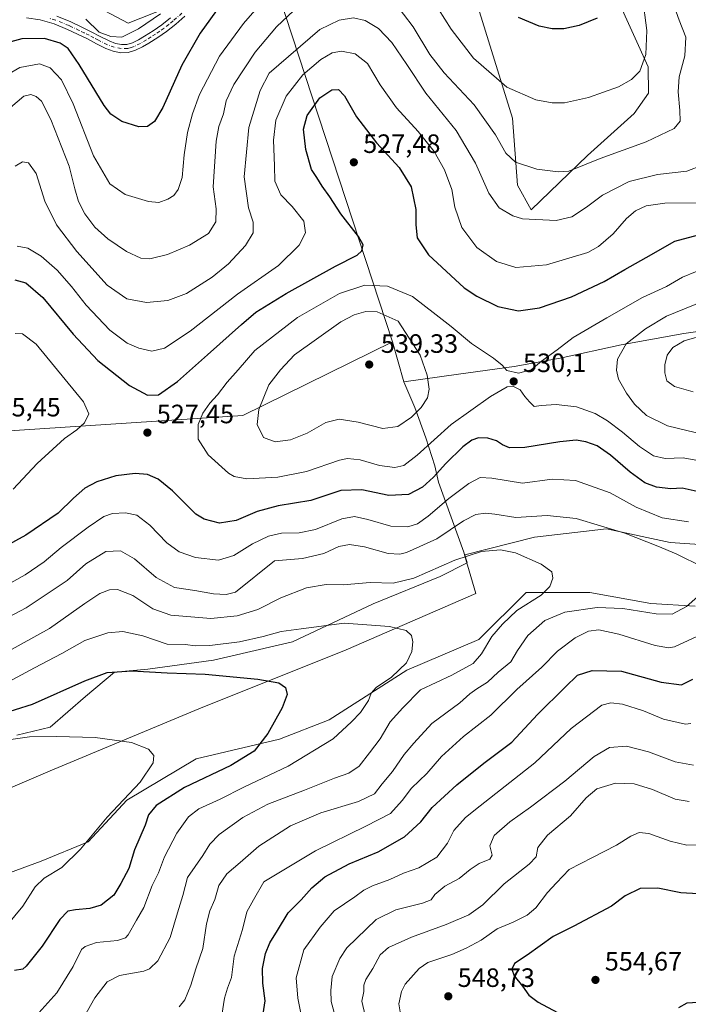
# Model space of a CAD drawing. Units: metres. Extents: x 563231 to 566691, y 4714838 to 4717185.
# Drawn here: x 565399 to 565651, y 4715257 to 4715629 of the extents above; entities that cross this region are included whole.
import ezdxf

# ---------------------------------------------------------------- set-up
doc = ezdxf.new("R2010")
doc.units = ezdxf.units.M
doc.header["$MEASUREMENT"] = 0
doc.linetypes.add('DGN Style 4', pattern=[2.638475, 1.318413, -0.659207, 0.001648, -0.659207])
for name, color, linetype, lineweight in [('Cultivos herbáceos CxS', 92, 'Continuous', 0), ('Cultivos leñosos CxS', 92, 'Continuous', 0), ('Curva de nivel maestra', 30, 'Continuous', 30), ('Curva de nivel normal', 30, 'Continuous', 0), ('Matorral CxS', 135, 'Continuous', 0), ('Municipio', 91, 'Continuous', 13), ('Municipio CxS', 4, 'Continuous', 0), ('Pista no pavimentada Cxs', 111, 'Continuous', 0), ('Pista no pavimentada eje', 91, 'DGN Style 4', 0), ('Punto de cota en terreno', 7, 'Continuous', 0), ('Rótulo de punto de cota en terreno', 7, 'Continuous', 0)]:
    doc.layers.add(name, color=color, linetype=linetype, lineweight=lineweight)
doc.styles.add('Style-Arial', font='txt')

# ---------------------------------------------------------------- blocks, each defined once
blk = doc.blocks.new('*U8')
at = {"layer": 'Cultivos herbáceos CxS', "color": 92, "linetype": 'Continuous', "lineweight": 0}
for points in [[(565654.0203, 4715407.7373, 514.7786), (565637.2821, 4715408.7839, 513.6248), (565614.2667, 4715412.9685, 511.5711), (565590.2055, 4715412.9689, 508.8588), (565572.4205, 4715395.1843, 507.7871), (565545.2203, 4715383.6769, 505.014), (565515.9277, 4715364.8465, 502.6856), (565497.0971, 4715357.5239, 500.3482), (565465.7123, 4715350.2009, 496.2024), (565439.5577, 4715334.5089, 494.9662), (565424.9117, 4715318.8167, 494.6814), (565407.1271, 4715311.4937, 493.0898), (565384.1115, 4715303.1249, 491.0543), (565343.0993, 4715298.6649, 486.7229), (565326.0261, 4715287.4851, 485.9651), (565311.3077, 4715275.7151, 485.3281), (565309.2595, 4715262.2093, 486.7321), (565303.9605, 4715255.7363, 486.8674)], [(565397.9673, 4715359.0303, 496.9686), (565410.5461, 4715362.1163, 496.8889), (565423.9031, 4715373.6313, 498.9388), (565434.8243, 4715382.8279, 500.9052), (565447.4701, 4715383.9773, 501.0707), (565472.1865, 4715387.4259, 503.0808), (565502.0761, 4715394.3231, 504.0579), (565532.5407, 4715408.6929, 507.7445), (565557.8321, 4715419.0391, 509.8637), (565567.9359, 4715424.1519, 510.1459), (565567.0759, 4715427.1961, 511.4461), (565593.3441, 4715433.8921, 512.5391), (565620.5437, 4715437.0301, 515.0677), (565644.6053, 4715431.7993, 516.7998), (565675.9901, 4715429.7063, 519.2662)]]:
    blk.add_polyline3d(points, dxfattribs=at)
blk = doc.blocks.new('*U14')
at = {"layer": 'Cultivos herbáceos CxS', "color": 92, "linetype": 'Continuous', "lineweight": 0}
for points in [[(565624.5793, 4715637.2913, 499.9816), (565636.3395, 4715611.3213, 504.8139), (565636.3503, 4715601.4001, 505.7211), (565631.0535, 4715593.7513, 506.5143), (565613.3939, 4715577.8653, 508.51), (565592.1575, 4715557.3555, 512.974), (565586.9061, 4715566.6867, 511.4739), (565585.1403, 4715591.9867, 507.1026), (565571.4573, 4715635.7887, 500.6569)], [(565454.9287, 4715633.7229, 494.234), (565439.9991, 4715627.8269, 493.3223), (565409.016, 4715644.3145, 490.1179)]]:
    blk.add_polyline3d(points, dxfattribs=at)
blk = doc.blocks.new('5PATER')
at = {"layer": 'Cultivos leñosos CxS', "linetype": 'Continuous', "lineweight": 0}
h = blk.add_hatch(color=51, dxfattribs=at)
edge = h.paths.add_edge_path()
edge.add_ellipse((0, 0), major_axis=(-0.11, -0.111), ratio=0.999422, start_angle=0, end_angle=360)

msp = doc.modelspace()

# ---------------------------------------------------------------- linework, layer by layer
at = {"layer": 'Cultivos herbáceos CxS', "color": 92, "linetype": 'Continuous', "lineweight": 0}
for points in [[(565454.9287, 4715633.7229, 494.234), (565439.9991, 4715627.8269, 493.3223), (565409.016, 4715644.3145, 490.1179)], [(565624.5793, 4715637.2913, 499.9816), (565636.3395, 4715611.3213, 504.8139), (565636.3503, 4715601.4001, 505.7211), (565631.0535, 4715593.7513, 506.5143), (565613.3939, 4715577.8653, 508.51), (565592.1575, 4715557.3555, 512.974), (565586.9061, 4715566.6867, 511.4739), (565585.1403, 4715591.9867, 507.1026), (565571.4573, 4715635.7887, 500.6569)], [(565675.9901, 4715429.7063, 519.2662), (565644.6053, 4715431.7993, 516.7998), (565620.5437, 4715437.0301, 515.0677), (565593.3441, 4715433.8921, 512.5391), (565567.0759, 4715427.1961, 511.4461), (565567.9359, 4715424.1519, 510.1459), (565557.8321, 4715419.0391, 509.8637), (565532.5407, 4715408.6929, 507.7445), (565502.0761, 4715394.3231, 504.0579), (565472.1865, 4715387.4259, 503.0808), (565447.4701, 4715383.9773, 501.0707), (565434.8243, 4715382.8279, 500.9052), (565423.9031, 4715373.6313, 498.9388), (565410.5461, 4715362.1163, 496.8889), (565397.9673, 4715359.0303, 496.9686)], [(565303.9605, 4715255.7363, 486.8674), (565309.2595, 4715262.2093, 486.7321), (565311.3077, 4715275.7151, 485.3281), (565326.0261, 4715287.4851, 485.9651), (565343.0993, 4715298.6649, 486.7229), (565384.1115, 4715303.1249, 491.0543), (565407.1271, 4715311.4937, 493.0898), (565424.9117, 4715318.8167, 494.6814), (565439.5577, 4715334.5089, 494.9662), (565465.7123, 4715350.2009, 496.2024), (565497.0971, 4715357.5239, 500.3482), (565515.9277, 4715364.8465, 502.6856), (565545.2203, 4715383.6769, 505.014), (565572.4205, 4715395.1843, 507.7871), (565590.2055, 4715412.9689, 508.8588), (565614.2667, 4715412.9685, 511.5711), (565637.2821, 4715408.7839, 513.6248), (565654.0203, 4715407.7373, 514.7786)]]:
    msp.add_polyline3d(points, dxfattribs=at)
at = {"layer": 'Curva de nivel maestra', "color": 30, "linetype": 'Continuous', "lineweight": 30, "flags": 128}
for points, elevation in [([(565481.17, 4715643.5701), (565467.2, 4715624.0801), (565460.32, 4715612.0201), (565453.11, 4715596.0201), (565449.93, 4715590.6801), (565447.31, 4715588.9101), (565443.99, 4715588.7401), (565437.6, 4715590.6801), (565433.51, 4715593.5301), (565431, 4715596.7401), (565421.56, 4715612.2701), (565417.32, 4715618.2701), (565414.29, 4715620.3401), (565408.4, 4715622.0501), (565399.91, 4715621.9401), (565392.95, 4715620.0801)], 500), ([(565617.05, 4715629.7001), (565610.24, 4715626.9501), (565604.44, 4715625.7401), (565599.99, 4715625.7101), (565595.18, 4715626.7201), (565587.39, 4715630.0201)], 500), ([(565397.28, 4715530.9101), (565401.45, 4715529.7901), (565407.84, 4715524.2801), (565419.25, 4715510.4501), (565428.62, 4715500.5301), (565440.55, 4715491.0601), (565447.28, 4715487.4701), (565451.46, 4715487.5901), (565458.58, 4715492.6501), (565469.9, 4715502.7001), (565482.74, 4715514.1601), (565488.23, 4715518.7801), (565499.66, 4715525.8201), (565518.28, 4715536.1201), (565526.43, 4715540.2801), (565528.18, 4715541.9101), (565528.71, 4715544.1301), (565526.94, 4715547.3501), (565520.32, 4715555.8701), (565516.18, 4715562.3001), (565513.2, 4715566.3401), (565511.22, 4715569.5801), (565509.2, 4715572.6001), (565507.1, 4715580.1801), (565506.24, 4715587.8701), (565507.61, 4715593.0301), (565512.39, 4715599.6801), (565516.87, 4715602.6901), (565519.46, 4715602.8001), (565521.73, 4715600.4501), (565526.24, 4715592.5401), (565533.71, 4715582.7201), (565542.34, 4715573.4201), (565546.89, 4715566.0401), (565548.55, 4715557.5501), (565548.56, 4715551.7801), (565549.1, 4715546.8301), (565553.32, 4715540.4201), (565566.79, 4715527.9401), (565571.57, 4715524.7601), (565579.56, 4715520.9501), (565587.35, 4715519.2401), (565595.29, 4715520.3401), (565607.37, 4715524.5801), (565619.68, 4715530.3501), (565627.42, 4715534.9301), (565635.47, 4715539.3901), (565646.4, 4715545.5901), (565657.13, 4715548.5201)], 525), ([(565654.81, 4715451.0301), (565649.15, 4715452.3601), (565644.89, 4715452.1201), (565639.45, 4715452.6601), (565635.04, 4715454.4001), (565629.51, 4715458.3501), (565622.03, 4715464.8401), (565616.98, 4715468.2601), (565612.73, 4715469.8101), (565609.14, 4715470.4101), (565602.93, 4715469.8301), (565589.71, 4715467.6601), (565584.01, 4715467.5001), (565581.26, 4715468.6301), (565579.02, 4715470.2001), (565575.83, 4715471.2001), (565572.27, 4715471.2801), (565569.73, 4715470.5101), (565566.36, 4715467.8801), (565559.94, 4715461.6401), (565555.27, 4715456.5001), (565551.06, 4715452.7401), (565545.77, 4715449.8901), (565538.4, 4715449.5201), (565528.27, 4715451.7201), (565520.27, 4715451.4201), (565508.94, 4715447.6401), (565496.6, 4715445.6001), (565488.74, 4715443.4801), (565480.84, 4715440.1201), (565474.45, 4715439.1601), (565468.72, 4715440.6301), (565465.5, 4715442.4801), (565456.69, 4715451.2901), (565451.38, 4715455.7601), (565447.28, 4715457.4401), (565442.61, 4715457.8701), (565435.32, 4715456.9401), (565428.2, 4715454.7801), (565423.64, 4715452.3801), (565419.36, 4715448.5701), (565413.61, 4715442.8701), (565401.36, 4715434.5401), (565389.56, 4715428.2201)], 525), ([(565390.95, 4715366.7501), (565403.95, 4715370.7801), (565423.61, 4715379.6101), (565432.14, 4715382.7601), (565441.4, 4715383.4301), (565454.7, 4715382.5701), (565469.04, 4715382.1701), (565488.99, 4715380.2601), (565496.89, 4715378.8801), (565499.44, 4715377.0901), (565500.02, 4715374.4601), (565498.15, 4715369.3801), (565492.76, 4715359.7101), (565487.52, 4715353.0201), (565478.71, 4715347.6201), (565461.28, 4715339.2901), (565450.63, 4715332.4901), (565447.69, 4715328.9601), (565446.38, 4715325.1001), (565442.38, 4715315.8601), (565440.32, 4715308.7501), (565437.25, 4715303.0401), (565434.55, 4715298.6601), (565429.77, 4715294.9801), (565425.55, 4715293.6801), (565420.1, 4715293.2201), (565417.28, 4715292.6201), (565414.28, 4715289.5101), (565407.53, 4715279.4901), (565401.54, 4715271.9101), (565400.21, 4715270.8101), (565397.09, 4715270.2601)], 500), ([(565490.43, 4715250.6801), (565491.77, 4715258.7501), (565490.8, 4715265.5101), (565490.72, 4715271.0101), (565491.83, 4715276.7301), (565493.47, 4715280.7601), (565496.36, 4715285.3701), (565500.47, 4715292.0401), (565505.32, 4715296.8801), (565509.32, 4715301.4801), (565514.27, 4715305.5601), (565523.46, 4715310.5401), (565534.35, 4715315.0601), (565544.3, 4715320.7101), (565550.43, 4715326.3801), (565554.73, 4715331.7401), (565564.03, 4715340.3801), (565574.28, 4715348.5701), (565584.83, 4715356.4701), (565594.56, 4715366.9001), (565604.93, 4715377.2601), (565609.64, 4715381.7101), (565615.17, 4715383.5001), (565626.22, 4715383.2401), (565641.21, 4715379.1001), (565648.93, 4715378.0401), (565653.15, 4715380.1801)], 525), ([(565655.2, 4715299.1801), (565648.59, 4715299.6001), (565639.93, 4715301.3601), (565633.28, 4715301.1501), (565627.64, 4715298.4801), (565622.46, 4715294.6001), (565608.23, 4715287.0101), (565600.42, 4715283.0901), (565590.6, 4715276.0301), (565585.82, 4715272.8401), (565584.8, 4715270.7301), (565585.75, 4715268.2101), (565588.89, 4715264.3001), (565591.22, 4715260.9501), (565594.78, 4715258.3001), (565602.05, 4715254.4401)], 550), ([(565647.86, 4715256.3101), (565651.07, 4715258.0901), (565656.9, 4715258.4601)], 550)]:
    msp.add_lwpolyline(points, dxfattribs=dict(at, elevation=elevation))
at = {"layer": 'Curva de nivel normal', "color": 30, "linetype": 'Continuous', "lineweight": 0, "flags": 128}
for points, elevation in [([(565389.71, 4715605.6501), (565399.08, 4715611.1301), (565406.54, 4715612.4701), (565410.54, 4715610.9401), (565414.88, 4715606.4601), (565419.28, 4715597.4001), (565426.97, 4715577.8101), (565433.08, 4715567.1601), (565438.93, 4715563.1401), (565447.69, 4715560.4901), (565451.61, 4715560.1301), (565454.95, 4715561.4001), (565457.21, 4715562.7901), (565458.89, 4715565.0201), (565460.39, 4715569.6401), (565461.12, 4715578.1601), (565462.37, 4715586.5301), (565464.35, 4715593.5901), (565466.88, 4715600.9201), (565474.52, 4715615.3601), (565483.49, 4715627.6801), (565494.76, 4715640.6401)], 505), ([(565395.62, 4715596.0801), (565400.67, 4715600.3001), (565403.28, 4715600.9601), (565405.29, 4715600.2101), (565407.34, 4715598.3601), (565410.78, 4715591.5301), (565417.8, 4715573.8701), (565419.92, 4715565.3301), (565421.23, 4715560.5201), (565423.6, 4715555.8401), (565427.43, 4715550.9001), (565432.39, 4715546.4401), (565439.4, 4715541.7201), (565444.81, 4715539.2001), (565448.22, 4715538.8701), (565454.91, 4715540.5001), (565463.19, 4715544.0201), (565470.32, 4715548.4801), (565473.13, 4715552.8101), (565473.18, 4715557.7301), (565472.09, 4715566.0201), (565473.17, 4715583.3601), (565474.18, 4715588.8601), (565475.97, 4715593.6801), (565476.97, 4715598.5201), (565479.86, 4715604.6901), (565487.89, 4715616.8601), (565496.05, 4715626.5101), (565513.27, 4715642.8401)], 510), ([(565540.3, 4715636.0001), (565547.64, 4715626.4101), (565553.93, 4715616.0401), (565559.33, 4715609.1201), (565570.67, 4715597.0701), (565578.7, 4715585.6901), (565582.62, 4715578.8101), (565586.19, 4715575.3401), (565594.24, 4715572.8001), (565602.31, 4715571.6901), (565606.33, 4715571.9401), (565618.23, 4715576.7601), (565635.51, 4715583.0501), (565646.15, 4715588.1101), (565648.35, 4715590.8901), (565648.28, 4715594.8401), (565647.6, 4715601.9801), (565648.03, 4715607.5901), (565650.14, 4715615.5201), (565650.56, 4715622.5401), (565647.96, 4715629.0101), (565645.22, 4715636.8001)], 510), ([(565557.1, 4715633.1701), (565561.9, 4715625.6401), (565570.33, 4715614.6601), (565582.92, 4715603.6601), (565593.95, 4715598.9501), (565600.02, 4715597.7801), (565604.69, 4715597.7901), (565613.74, 4715599.7601), (565625.06, 4715603.7901), (565630.01, 4715606.5701), (565633.13, 4715609.7101), (565635.46, 4715616.0901), (565635.83, 4715625.0801), (565634.2, 4715637.8101)], 505), ([(565397.36, 4715573.8501), (565400.17, 4715575.4701), (565402.35, 4715575.1001), (565405.34, 4715571.0801), (565408.56, 4715560.6401), (565412.96, 4715551.7101), (565420.58, 4715541.6601), (565432.1, 4715528.9801), (565439.53, 4715523.8501), (565446.89, 4715522.4401), (565455.03, 4715523.1701), (565462.04, 4715525.7601), (565471.68, 4715531.9401), (565477.9, 4715537.0401), (565484.32, 4715543.9201), (565487.15, 4715548.6801), (565487.18, 4715552.7401), (565485.48, 4715558.1901), (565483.75, 4715569.8401), (565485.53, 4715588.4501), (565489.8, 4715602.3901), (565493.27, 4715608.9401), (565512.33, 4715625.4101), (565519.72, 4715629.0401), (565525.09, 4715629.9001), (565529.51, 4715628.9201), (565534.55, 4715625.8301), (565539.51, 4715620.6001), (565545.22, 4715612.2901), (565552.36, 4715601.4201), (565563.79, 4715587.3201), (565571.13, 4715574.9801), (565576.12, 4715563.6401), (565580.1, 4715558.1901), (565585.21, 4715555.1501), (565588.91, 4715554.0001), (565601.61, 4715553.3701), (565607.42, 4715554.7901), (565612.96, 4715558.3901), (565619, 4715562.9601), (565629.07, 4715568.0701), (565639.75, 4715570.7001), (565650.85, 4715571.9901), (565656.74, 4715574.2001)], 515), ([(565452.28, 4715631.3801), (565443.95, 4715625.6901), (565437.66, 4715622.5801), (565433.49, 4715622.8701), (565429.1, 4715624.5001), (565424.1, 4715629.4001)], 495), ([(565398.14, 4715543.7401), (565402.18, 4715542.9201), (565407.15, 4715539.8901), (565413.19, 4715534.6001), (565418.67, 4715528.4201), (565424.13, 4715521.4401), (565433.1, 4715511.9801), (565439.58, 4715507.1001), (565444.02, 4715505.1601), (565448.97, 4715504.0901), (565453.76, 4715505.1701), (565463.37, 4715511.5801), (565481.32, 4715525.5101), (565496.73, 4715536.3601), (565504.54, 4715544.0201), (565506.9, 4715548.6901), (565506.32, 4715553.0901), (565501.88, 4715558.6301), (565497.64, 4715563.0601), (565495.42, 4715568.1701), (565495.2, 4715574.0501), (565494.9, 4715583.6901), (565495.75, 4715591.2501), (565499.65, 4715600.2801), (565505.89, 4715608.3501), (565512.68, 4715614.1001), (565517.07, 4715616.6501), (565520.58, 4715617.2701), (565525.66, 4715616.3201), (565530.31, 4715612.6201), (565535.15, 4715604.5701), (565541.24, 4715595.8601), (565549.44, 4715587.0101), (565555.5, 4715579.4201), (565559.39, 4715572.4601), (565562.12, 4715565.0201), (565563.35, 4715558.3601), (565565.94, 4715550.7301), (565571.64, 4715543.1701), (565579, 4715537.8501), (565586.38, 4715535.5701), (565597.92, 4715536.6701), (565613.56, 4715541.2401), (565617.54, 4715543.5001), (565623.06, 4715548.3501), (565628.08, 4715554.0801), (565631.45, 4715556.9801), (565635.5, 4715558.8601), (565642.57, 4715559.9001), (565655.9, 4715560.0701)], 520), ([(565654.3, 4715462.9601), (565649.48, 4715463.7201), (565642.74, 4715463.5201), (565638.28, 4715464.5301), (565633.02, 4715468.0001), (565626.58, 4715473.4901), (565620.99, 4715477.7601), (565616.31, 4715480.5201), (565609.22, 4715482.9801), (565601.6, 4715483.9601), (565595.93, 4715483.5201), (565593.3, 4715483.2101), (565591.54, 4715484.9301), (565589.69, 4715486.9201), (565587.98, 4715489.4001), (565585.48, 4715490.7201), (565583.09, 4715490.5501), (565576.81, 4715486.9201), (565561.89, 4715476.3901), (565549.06, 4715464.8201), (565544.09, 4715460.9201), (565540.72, 4715460.0901), (565534.94, 4715460.8601), (565527.6, 4715463.0401), (565522.84, 4715463.5301), (565519.79, 4715462.9601), (565507.35, 4715458.6201), (565496.46, 4715456.4201), (565484.85, 4715455.8801), (565480.06, 4715456.7101), (565477.91, 4715457.9701), (565470.27, 4715464.8501), (565466.42, 4715470.8201), (565466.44, 4715476.3701), (565468.19, 4715480.7001), (565470.79, 4715484.4101), (565473.7, 4715487.5101), (565477.39, 4715492.3101), (565481.54, 4715497.0401), (565487.82, 4715504.2901), (565503.88, 4715516.7101), (565519.76, 4715525.8001), (565529.36, 4715528.9201), (565537.96, 4715528.6301), (565547.37, 4715524.7101), (565556.31, 4715517.8001), (565561.94, 4715513.3801), (565569.58, 4715506.9301), (565577.91, 4715501.3601), (565581.22, 4715498.7001), (565582.93, 4715496.7901), (565587.3, 4715495.7301), (565592.08, 4715497.0101), (565596, 4715500.2301), (565601.92, 4715504.5801), (565607.95, 4715509.1701), (565620.63, 4715516.6101), (565634.2, 4715524.2701), (565643.26, 4715528.4001), (565649.24, 4715531.9801), (565659.1, 4715535.9701)], 530), ([(565657.67, 4715472.4401), (565643.56, 4715475.8301), (565635.65, 4715479.7301), (565631.13, 4715484.0601), (565628.11, 4715488.2201), (565625.15, 4715493.4401), (565624.29, 4715496.9201), (565624.72, 4715501.0301), (565627.99, 4715506.8701), (565635.31, 4715512.4501), (565643.26, 4715517.2301), (565660.76, 4715524.4101)], 535), ([(565529.7, 4715518.9901), (565525.36, 4715517.7901), (565520.27, 4715515.0901), (565502.74, 4715502.6701), (565497.49, 4715497.0101), (565493.17, 4715491.2801), (565489.28, 4715482.0101), (565488.72, 4715476.3701), (565491.08, 4715471.5001), (565495.52, 4715469.8401), (565501.27, 4715470.5701), (565507.6, 4715473.1501), (565514.57, 4715477.0901), (565519.63, 4715478.3701), (565526.88, 4715477.2601), (565536.14, 4715474.9001), (565541.78, 4715475.5501), (565546.92, 4715479.0801), (565550.67, 4715482.7801), (565552.94, 4715486.4601), (565553.61, 4715489.7301), (565552.89, 4715495.0401), (565550.28, 4715502.5501), (565541.93, 4715515.3501), (565533.97, 4715518.9501), (565529.7, 4715518.9901)], 535), ([(565396.55, 4715451.9801), (565405.69, 4715461.6601), (565415.95, 4715471.0401), (565420.64, 4715474.3201), (565423.48, 4715477.0201), (565425.22, 4715480.3701), (565423.15, 4715484.9201), (565405.28, 4715506.7301), (565400.17, 4715510.5401), (565397.34, 4715510.7701)], 530), ([(565653.21, 4715488.6501), (565646.24, 4715490.6801), (565643.39, 4715492.8301), (565642.6, 4715495.8501), (565642.54, 4715498.9101), (565643.43, 4715502.4901), (565645.59, 4715505.3901), (565649.93, 4715507.9201), (565658.59, 4715510.4001)], 540), ([(565651.56, 4715439.6401), (565641.56, 4715441.1601), (565631.7, 4715445.1401), (565621.92, 4715450.6001), (565608.85, 4715455.2201), (565600, 4715455.7301), (565588.87, 4715454.2401), (565577.24, 4715456.1401), (565572.84, 4715456.3001), (565568.58, 4715454.0701), (565561.09, 4715448.4501), (565553.22, 4715441.7201), (565549.24, 4715438.8301), (565545.62, 4715437.7201), (565539.19, 4715437.9501), (565530.52, 4715440.4801), (565525.48, 4715441.6901), (565520.61, 4715440.7601), (565510.77, 4715436.7401), (565504.6, 4715435.4201), (565497.94, 4715435.3001), (565492.94, 4715434.2701), (565486.94, 4715431.3301), (565479.94, 4715426.8701), (565474.17, 4715425.1701), (565465.42, 4715426.1701), (565459.21, 4715428.2901), (565454.61, 4715431.7001), (565448.24, 4715438.3001), (565443.35, 4715442.0801), (565438.97, 4715443.0801), (565434.05, 4715442.8001), (565430.81, 4715441.6401), (565424.95, 4715437.6501), (565414.7, 4715429.9201), (565408.31, 4715424.5801), (565401.19, 4715419.6501), (565392.57, 4715414.8001)], 520), ([(565657.1, 4715422.5601), (565646.86, 4715427.6001), (565639.91, 4715430.4001), (565627.48, 4715435.3001), (565609.15, 4715440.9101), (565598.15, 4715441.9601), (565586.32, 4715441.2701), (565578.46, 4715442.5701), (565574.94, 4715442.8501), (565571.19, 4715442.3301), (565566.53, 4715440.0201), (565556.53, 4715433.1801), (565545.12, 4715428.0001), (565542.57, 4715427.3801), (565538.16, 4715427.7001), (565529.26, 4715430.2001), (565523.56, 4715431.0901), (565519.58, 4715430.2601), (565513.85, 4715427.6101), (565505.82, 4715425.8001), (565495.27, 4715424.8501), (565480.53, 4715413.0901), (565476.98, 4715412.1601), (565472.23, 4715412.4001), (565465.15, 4715413.6401), (565457.46, 4715414.8801), (565450.62, 4715418.6201), (565442.44, 4715425.7001), (565437.14, 4715428.6801), (565431.54, 4715428.4701), (565424.1, 4715423.7701), (565416.95, 4715417.4501), (565401.56, 4715407.1001), (565386.38, 4715399.2801)], 515), ([(565421.94, 4715250.0801), (565427.44, 4715259.9901), (565432.03, 4715266.0001), (565436.8, 4715268.3501), (565445.88, 4715270.0601), (565448.08, 4715270.9001), (565451.22, 4715273.9001), (565455.88, 4715282.7101), (565458.63, 4715292.0101), (565460.63, 4715298.5701), (565462.35, 4715305.3401), (565468.18, 4715313.6201), (565470.85, 4715318.0001), (565474.35, 4715321.6201), (565483.3, 4715328.0401), (565492.71, 4715333.0001), (565506.6, 4715338.3301), (565517.94, 4715342.8701), (565523.26, 4715344.6901), (565527.2, 4715347.3401), (565531.12, 4715352.4801), (565535.12, 4715357.7701), (565538.87, 4715364.1401), (565543.63, 4715369.3801), (565550.38, 4715376.2101), (565562.2, 4715381.7101), (565570.22, 4715386.2001), (565573.42, 4715389.7801), (565577.23, 4715396.3601), (565581.3, 4715400.9701), (565586.68, 4715406.1301), (565595.88, 4715411.9201), (565599.22, 4715415.1601), (565600.33, 4715418.4001), (565599.92, 4715420.7801), (565595.96, 4715423.6701), (565586.23, 4715427.8601), (565580.52, 4715429.0601), (565573.36, 4715428.4701), (565563.29, 4715425.1201), (565547.85, 4715418.3401), (565540.03, 4715416.5001), (565531.36, 4715416.7801), (565521.18, 4715415.8801), (565514.81, 4715415.9801), (565507.28, 4715414.7001), (565497.6, 4715410.9101), (565488.9, 4715406.5901), (565481.18, 4715404.1101), (565471.28, 4715403.1801), (565456.13, 4715404.3901), (565449.34, 4715406.7301), (565441.74, 4715411.7701), (565435.93, 4715414.0401), (565432.96, 4715414.0001), (565429.32, 4715412.5301), (565423.62, 4715408.7701), (565410.28, 4715399.3601), (565393.67, 4715390.1601)], 510), ([(565459.28, 4715256.5701), (565461.37, 4715259.2101), (565463.64, 4715264.6901), (565465.56, 4715270.9301), (565468.18, 4715278.6101), (565469.64, 4715287.8501), (565470.82, 4715292.7801), (565472.67, 4715297.0401), (565474.18, 4715302.3801), (565477.29, 4715306.7101), (565482.25, 4715311.0401), (565489.28, 4715317.2001), (565501.33, 4715324.8301), (565512.76, 4715329.7801), (565526.94, 4715334.1001), (565533, 4715336.9801), (565535.94, 4715340.7001), (565539.84, 4715345.3801), (565544.2, 4715351.7701), (565547.82, 4715356.0601), (565554.6, 4715363.5301), (565565.19, 4715371.3501), (565568.95, 4715374.6501), (565571.61, 4715376.6001), (565575.62, 4715379.0401), (565579.68, 4715382.8201), (565584.44, 4715386.7401), (565586.92, 4715391.0401), (565590.92, 4715396.7401), (565597.27, 4715402.3201), (565604.82, 4715405.4901), (565616.99, 4715407.3401), (565626.78, 4715406.8801), (565639.26, 4715404.8801), (565645.38, 4715404.7501), (565650.74, 4715407.6401), (565658.1, 4715414.0301)], 515), ([(565406.28, 4715254.2601), (565413.1, 4715261.8401), (565419.28, 4715271.8201), (565422.38, 4715278.1401), (565423.79, 4715279.3801), (565428.02, 4715280.8701), (565436.05, 4715281.6201), (565439.02, 4715282.6001), (565440.03, 4715283.7301), (565443.14, 4715289.3201), (565445.95, 4715294.1001), (565449.1, 4715302.3101), (565451.5, 4715307.1501), (565453.71, 4715313.2001), (565458.37, 4715322.0601), (565462.83, 4715328.2801), (565466.69, 4715331.2401), (565474.68, 4715334.9801), (565483.64, 4715339.4401), (565500.38, 4715347.3801), (565517.38, 4715357.7101), (565524.34, 4715364.1101), (565527.77, 4715367.6401), (565530.79, 4715372.1601), (565531.73, 4715374.9301), (565533.59, 4715377.1001), (565539.36, 4715381.0401), (565545.05, 4715386.3801), (565547.11, 4715390.7001), (565547.52, 4715394.3701), (565546.9, 4715396.7001), (565544.91, 4715398.5701), (565538.6, 4715400.1501), (565521.58, 4715401.4001), (565505.29, 4715399.2201), (565497.78, 4715398.2501), (565491.01, 4715396.2901), (565482.04, 4715394.3701), (565470.88, 4715392.9201), (565465.4, 4715392.8101), (565461.54, 4715393.2701), (565454.76, 4715393.4801), (565445.61, 4715396.5401), (565437.95, 4715398.2201), (565432.28, 4715397.7701), (565423.61, 4715394.8501), (565414.95, 4715389.9401), (565404.7, 4715384.5301), (565393.27, 4715378.3801)], 505), ([(565475.4, 4715253.3901), (565476.33, 4715259.8701), (565477.46, 4715263.6401), (565478.97, 4715267.6001), (565480.05, 4715275.6401), (565483.18, 4715285.7801), (565484.77, 4715292.3801), (565487.35, 4715296.9301), (565491.27, 4715303.7701), (565510.7, 4715315.4301), (565529.77, 4715324.7301), (565539.03, 4715329.5001), (565543.45, 4715334.4401), (565546.97, 4715339.0401), (565552.79, 4715344.6801), (565558.22, 4715351.0401), (565566.53, 4715358.6101), (565576.92, 4715366.6301), (565586.66, 4715376.3701), (565596.14, 4715384.7701), (565602.02, 4715390.7501), (565608.74, 4715395.8301), (565613.77, 4715398.4001), (565617.72, 4715398.9101), (565625.26, 4715397.2301), (565638.93, 4715392.9901), (565644.14, 4715392.0301), (565646.26, 4715392.4601), (565654.66, 4715396.3901)], 520), ([(565505.32, 4715253.5001), (565504, 4715259.8401), (565503.42, 4715267.5001), (565506.34, 4715278.1001), (565512.52, 4715286.6001), (565517.75, 4715292.7701), (565525.63, 4715298.0401), (565528.97, 4715300.5901), (565532.23, 4715302.2401), (565538.78, 4715304.6701), (565543.94, 4715307.0101), (565549.68, 4715309.0701), (565556.54, 4715313.0001), (565560.52, 4715318.3701), (565562.94, 4715323.1101), (565567.3, 4715327.9701), (565572.82, 4715332.4301), (565593.48, 4715348.6201), (565607.26, 4715361.5501), (565618.85, 4715370.4601), (565622.21, 4715371.3201), (565626.66, 4715370.7701), (565634.5, 4715368.2801), (565642.11, 4715365.1801), (565650.37, 4715363.2401), (565652.45, 4715363.4701)], 530), ([(565382.32, 4715355.6101), (565402.8, 4715358.5201), (565413.14, 4715358.6401), (565427.53, 4715358.2701), (565441.28, 4715356.3001), (565447.73, 4715353.8201), (565449.7, 4715351.4601), (565449.4, 4715348.6401), (565444.5, 4715341.3501), (565432.14, 4715328.1401), (565421.97, 4715316.0201), (565415.03, 4715309.0801), (565408.3, 4715305.0901), (565404.87, 4715301.7901), (565400.31, 4715294.5801), (565394.2, 4715287.2101)], 495), ([(565518.1, 4715253.0601), (565516.64, 4715258.5501), (565516.45, 4715262.7201), (565516.98, 4715268.0501), (565519.88, 4715274.7901), (565522.6, 4715278.8201), (565533.61, 4715289.5001), (565541.08, 4715293.1801), (565551.16, 4715295.6301), (565554.33, 4715296.9301), (565555.78, 4715298.9701), (565559.6, 4715302.0801), (565564.94, 4715305.0001), (565569.09, 4715308.4001), (565572.54, 4715310.6601), (565576.5, 4715312.2501), (565577.36, 4715313.7501), (565576.52, 4715317.3001), (565578.2, 4715321.2101), (565584.03, 4715326.3901), (565591.91, 4715331.8901), (565604.8, 4715341.7201), (565615.93, 4715351.0401), (565621.72, 4715354.4601), (565628.17, 4715354.9601), (565636.4, 4715352.7901), (565646.46, 4715349.0001), (565653.36, 4715347.7401)], 535), ([(565529.44, 4715253.2201), (565528.24, 4715258.7201), (565529.01, 4715262.3901), (565529.02, 4715264.6701), (565529.74, 4715266.8501), (565532.4, 4715271.0401), (565535.14, 4715276.1601), (565538.34, 4715278.9901), (565546.9, 4715282.8801), (565560.01, 4715287.5901), (565568.6, 4715291.2401), (565573.94, 4715295.0201), (565581.94, 4715302.9801), (565591.4, 4715310.3901), (565593.96, 4715313.2001), (565594.7, 4715316.7101), (565598.33, 4715321.3801), (565606.94, 4715328.6501), (565612.83, 4715335.4601), (565616.95, 4715338.7801), (565623.94, 4715340.9501), (565631.06, 4715340.7001), (565637.86, 4715338.5901), (565646.46, 4715334.9801), (565651.82, 4715334.0401)], 540), ([(565542.96, 4715253.1401), (565542.21, 4715257.7301), (565543.16, 4715262.3701), (565544.62, 4715265.1401), (565549.87, 4715270.9701), (565553.15, 4715273.2701), (565562.24, 4715276.2801), (565567.6, 4715278.7201), (565573.27, 4715281.7601), (565579.27, 4715285.9701), (565585.27, 4715288.4901), (565590.6, 4715291.1001), (565593.84, 4715293.8601), (565598.26, 4715299.7201), (565601.7, 4715303.3801), (565606.52, 4715308.3701), (565615.32, 4715312.8801), (565624.38, 4715317.5901), (565629.69, 4715321.0001), (565632.89, 4715322.3401), (565636.52, 4715321.9601), (565644.58, 4715319.0801), (565650.93, 4715317.5201), (565655.26, 4715317.6501)], 545)]:
    msp.add_lwpolyline(points, dxfattribs=dict(at, elevation=elevation))
at = {"layer": 'Matorral CxS', "color": 135, "linetype": 'Continuous', "lineweight": 0}
for points in [[(565409.016, 4715644.3145, 490.1179), (565439.9991, 4715627.8269, 493.3223), (565454.9287, 4715633.7229, 494.234)], [(565454.9287, 4715633.7229, 494.234), (565439.9991, 4715627.8269, 493.3223), (565409.016, 4715644.3145, 490.1179)], [(565571.4573, 4715635.7887, 500.6569), (565585.1403, 4715591.9867, 507.1026), (565586.9061, 4715566.6867, 511.4739), (565592.1575, 4715557.3555, 512.974), (565613.3939, 4715577.8653, 508.51), (565631.0535, 4715593.7513, 506.5143), (565636.3503, 4715601.4001, 505.7211), (565636.3395, 4715611.3213, 504.8139), (565624.5793, 4715637.2913, 499.9816)], [(565624.5793, 4715637.2913, 499.9816), (565636.3395, 4715611.3213, 504.8139), (565636.3503, 4715601.4001, 505.7211), (565631.0535, 4715593.7513, 506.5143), (565613.3939, 4715577.8653, 508.51), (565592.1575, 4715557.3555, 512.974), (565586.9061, 4715566.6867, 511.4739), (565585.1403, 4715591.9867, 507.1026), (565571.4573, 4715635.7887, 500.6569)], [(565675.9901, 4715429.7063, 519.2662), (565644.6053, 4715431.7993, 516.7998), (565620.5437, 4715437.0301, 515.0677), (565593.3441, 4715433.8921, 512.5391), (565567.0759, 4715427.1961, 511.4461), (565567.9359, 4715424.1519, 510.1459), (565557.8321, 4715419.0391, 509.8637), (565532.5407, 4715408.6929, 507.7445), (565502.0761, 4715394.3231, 504.0579), (565472.1865, 4715387.4259, 503.0808), (565447.4701, 4715383.9773, 501.0707), (565434.8243, 4715382.8279, 500.9052), (565423.9031, 4715373.6313, 498.9388), (565410.5461, 4715362.1163, 496.8889), (565397.9673, 4715359.0303, 496.9686)], [(565675.9901, 4715429.7063, 519.2662), (565644.6053, 4715431.7993, 516.7998), (565620.5437, 4715437.0301, 515.0677), (565593.3441, 4715433.8921, 512.5391), (565567.0759, 4715427.1961, 511.4461), (565567.9359, 4715424.1519, 510.1459), (565557.8321, 4715419.0391, 509.8637), (565532.5407, 4715408.6929, 507.7445), (565502.0761, 4715394.3231, 504.0579), (565472.1865, 4715387.4259, 503.0808), (565447.4701, 4715383.9773, 501.0707), (565434.8243, 4715382.8279, 500.9052), (565423.9031, 4715373.6313, 498.9388), (565410.5461, 4715362.1163, 496.8889), (565397.9673, 4715359.0303, 496.9686)], [(565303.9605, 4715255.7363, 486.8674), (565309.2595, 4715262.2093, 486.7321), (565311.3077, 4715275.7151, 485.3281), (565326.0261, 4715287.4851, 485.9651), (565343.0993, 4715298.6649, 486.7229), (565384.1115, 4715303.1249, 491.0543), (565407.1271, 4715311.4937, 493.0898), (565424.9117, 4715318.8167, 494.6814), (565439.5577, 4715334.5089, 494.9662), (565465.7123, 4715350.2009, 496.2024), (565497.0971, 4715357.5239, 500.3482), (565515.9277, 4715364.8465, 502.6856), (565545.2203, 4715383.6769, 505.014), (565572.4205, 4715395.1843, 507.7871), (565590.2055, 4715412.9689, 508.8588), (565614.2667, 4715412.9685, 511.5711), (565637.2821, 4715408.7839, 513.6248), (565654.0203, 4715407.7373, 514.7786)], [(565303.9605, 4715255.7363, 486.8674), (565309.2595, 4715262.2093, 486.7321), (565311.3077, 4715275.7151, 485.3281), (565326.0261, 4715287.4851, 485.9651), (565343.0993, 4715298.6649, 486.7229), (565384.1115, 4715303.1249, 491.0543), (565407.1271, 4715311.4937, 493.0898), (565424.9117, 4715318.8167, 494.6814), (565439.5577, 4715334.5089, 494.9662), (565465.7123, 4715350.2009, 496.2024), (565497.0971, 4715357.5239, 500.3482), (565515.9277, 4715364.8465, 502.6856), (565545.2203, 4715383.6769, 505.014), (565572.4205, 4715395.1843, 507.7871), (565590.2055, 4715412.9689, 508.8588), (565614.2667, 4715412.9685, 511.5711), (565637.2821, 4715408.7839, 513.6248), (565654.0203, 4715407.7373, 514.7786)]]:
    msp.add_polyline3d(points, dxfattribs=at)
at = {"layer": 'Municipio', "color": 91, "linetype": 'Continuous', "lineweight": 13, "flags": 128}
for points in [[(565539.784, 4715507.525), (565489.324, 4715661.515), (565487.905, 4715666.844), (565485.369, 4715675.038), (565483.782, 4715680.164), (565483.653, 4715680.557), (565472.5559, 4715714.303), (565471.811, 4715716.568), (565469.12, 4715721.765), (565468.846, 4715722.818), (565467.571, 4715727.728), (565453.796, 4715803.503), (565452.245, 4715809.721), (565487.826, 4715922.168), (565527.584, 4715972.899), (565540.488, 4715992.262), (565550.973, 4716012.125), (565559.803, 4716032.234)], [(565539.784, 4715507.525), (565489.324, 4715661.515), (565487.905, 4715666.844), (565485.369, 4715675.038), (565483.782, 4715680.164), (565483.653, 4715680.557), (565472.5559, 4715714.303), (565471.811, 4715716.568), (565469.12, 4715721.765), (565468.846, 4715722.818), (565467.571, 4715727.728), (565453.796, 4715803.503), (565452.245, 4715809.721), (565487.826, 4715922.168), (565527.584, 4715972.899), (565540.488, 4715992.262), (565550.973, 4716012.125), (565559.803, 4716032.234)], [(565544.059, 4715492.515), (565564.737, 4715495.316), (565585.67, 4715498.247), (565603.04, 4715501.387), (565626.106, 4715506.377), (565649.688, 4715510.738), (565674.298, 4715514.224)], [(565544.059, 4715492.515), (565564.737, 4715495.316), (565585.67, 4715498.247), (565603.04, 4715501.387), (565626.106, 4715506.377), (565649.688, 4715510.738), (565674.298, 4715514.224)], [(565001.722, 4715460.178), (565037.892, 4715451.19), (565045.45, 4715450.237), (565053.864, 4715448.089), (565066.973, 4715444.742), (565072.701, 4715444.132), (565138.917, 4715429.431), (565185.041, 4715479.046), (565339.534, 4715470.321), (565483.271, 4715479.713), (565539.784, 4715507.525)], [(565001.722, 4715460.178), (565037.892, 4715451.19), (565045.45, 4715450.237), (565053.864, 4715448.089), (565066.973, 4715444.742), (565072.701, 4715444.132), (565138.917, 4715429.431), (565185.041, 4715479.046), (565339.534, 4715470.321), (565483.271, 4715479.713), (565539.784, 4715507.525)], [(565539.784, 4715507.525), (565544.059, 4715492.515)], [(565539.784, 4715507.525), (565544.059, 4715492.515)], [(565544.059, 4715492.515), (565548.27, 4715482.778), (565552.337, 4715471.357), (565555.777, 4715460.697), (565557.106, 4715454.607), (565566.725, 4715428.21), (565567.779, 4715424.466), (565568.13, 4715423.219), (565571.253, 4715412.602), (565522.303, 4715391.338), (565466.73, 4715369.066), (565410.634, 4715345.652), (565354.66, 4715321.731)], [(565544.059, 4715492.515), (565548.27, 4715482.778), (565552.337, 4715471.357), (565555.777, 4715460.697), (565557.106, 4715454.607), (565566.725, 4715428.21), (565567.779, 4715424.466), (565568.13, 4715423.219), (565571.253, 4715412.602), (565522.303, 4715391.338), (565466.73, 4715369.066), (565410.634, 4715345.652), (565354.66, 4715321.731)]]:
    msp.add_lwpolyline(points, dxfattribs=at)
at = {"layer": 'Municipio CxS', "color": 4, "linetype": 'Continuous', "lineweight": 0, "flags": 128}
for points in [[(565489.324, 4715661.515), (565539.784, 4715507.525), (565483.271, 4715479.713), (565339.534, 4715470.321), (565185.041, 4715479.046), (565138.917, 4715429.431), (565072.701, 4715444.132), (565066.973, 4715444.742), (565053.864, 4715448.089), (565045.45, 4715450.237), (565037.892, 4715451.19), (565001.722, 4715460.178)], [(565674.298, 4715514.224), (565649.688, 4715510.738), (565626.106, 4715506.377), (565603.04, 4715501.387), (565585.67, 4715498.247), (565564.737, 4715495.316), (565544.059, 4715492.515), (565539.784, 4715507.525), (565489.324, 4715661.515)], [(565354.66, 4715321.731), (565410.634, 4715345.652), (565466.73, 4715369.066), (565522.303, 4715391.338), (565571.253, 4715412.602), (565568.13, 4715423.219), (565567.779, 4715424.466), (565566.725, 4715428.21), (565557.106, 4715454.607), (565555.777, 4715460.697), (565552.337, 4715471.357), (565548.27, 4715482.778), (565544.059, 4715492.515), (565564.737, 4715495.316), (565585.67, 4715498.247), (565603.04, 4715501.387), (565626.106, 4715506.377), (565649.688, 4715510.738), (565674.298, 4715514.224)], [(565339.534, 4715470.321), (565483.271, 4715479.713), (565539.784, 4715507.525), (565544.059, 4715492.515), (565548.27, 4715482.778), (565552.337, 4715471.357), (565555.777, 4715460.697), (565557.106, 4715454.607), (565566.725, 4715428.21), (565567.779, 4715424.466), (565568.13, 4715423.219), (565571.253, 4715412.602), (565522.303, 4715391.338), (565466.73, 4715369.066), (565410.634, 4715345.652), (565354.66, 4715321.731)]]:
    msp.add_lwpolyline(points, dxfattribs=at)
at = {"layer": 'Pista no pavimentada Cxs', "color": 111, "linetype": 'Continuous', "lineweight": 0}
for points in [[(565461.3501, 4715630.4701, 496.7518), (565457.9901, 4715627.5401, 496.3675), (565454.5101, 4715624.7501, 496.3242), (565451.2101, 4715622.4501, 496.0676), (565447.7901, 4715620.2901, 496.0286), (565445.3801, 4715618.8801, 495.9219), (565442.8201, 4715617.6201, 495.7394), (565440.0401, 4715616.7701, 495.7445), (565437.2201, 4715616.6901, 495.6793), (565434.3501, 4715617.2601, 495.6968), (565431.5601, 4715618.3201, 495.8161), (565428.0701, 4715620.1101, 496.0751), (565424.6101, 4715621.8901, 496.4962), (565420.8901, 4715623.7201, 497.0969), (565417.1301, 4715625.5101, 497.619), (565412.0901, 4715627.5501, 497.4362), (565406.8401, 4715629.0601, 497.3466), (565401.6601, 4715629.8101, 496.8532)], [(565461.3501, 4715630.4701, 496.7518), (565457.9901, 4715627.5401, 496.3675), (565454.5101, 4715624.7501, 496.3242), (565451.2101, 4715622.4501, 496.0676), (565447.7901, 4715620.2901, 496.0286), (565445.3801, 4715618.8801, 495.9219), (565442.8201, 4715617.6201, 495.7394), (565440.0401, 4715616.7701, 495.7445), (565437.2201, 4715616.6901, 495.6793), (565434.3501, 4715617.2601, 495.6968), (565431.5601, 4715618.3201, 495.8161), (565428.0701, 4715620.1101, 496.0751), (565424.6101, 4715621.8901, 496.4962), (565420.8901, 4715623.7201, 497.0969), (565417.1301, 4715625.5101, 497.619), (565412.0901, 4715627.5501, 497.4362), (565406.8401, 4715629.0601, 497.3466), (565401.6601, 4715629.8101, 496.8532)], [(565413.0901, 4715630.4601, 496.8232), (565418.3701, 4715628.3301, 496.6554), (565422.2301, 4715626.4901, 496.388), (565426.0001, 4715624.6401, 495.6983), (565429.4701, 4715622.8501, 495.5255), (565432.8101, 4715621.1401, 495.4713), (565435.2001, 4715620.2301, 495.4472), (565437.4801, 4715619.7801, 495.3957), (565439.5301, 4715619.8401, 495.4311), (565441.6801, 4715620.4901, 495.4154), (565443.9201, 4715621.5901, 495.4678), (565446.1901, 4715622.9201, 495.527), (565449.5001, 4715625.0201, 495.6682), (565452.6701, 4715627.2201, 495.9105), (565456.0201, 4715629.9001, 495.9001)], [(565413.0901, 4715630.4601, 496.8232), (565418.3701, 4715628.3301, 496.6554), (565422.2301, 4715626.4901, 496.388), (565426.0001, 4715624.6401, 495.6983), (565429.4701, 4715622.8501, 495.5255), (565432.8101, 4715621.1401, 495.4713), (565435.2001, 4715620.2301, 495.4472), (565437.4801, 4715619.7801, 495.3957), (565439.5301, 4715619.8401, 495.4311), (565441.6801, 4715620.4901, 495.4154), (565443.9201, 4715621.5901, 495.4678), (565446.1901, 4715622.9201, 495.527), (565449.5001, 4715625.0201, 495.6682), (565452.6701, 4715627.2201, 495.9105), (565456.0201, 4715629.9001, 495.9001)]]:
    msp.add_polyline3d(points, dxfattribs=at)
at = {"layer": 'Pista no pavimentada eje', "color": 91, "linetype": 'DGN Style 4', "lineweight": 0}
msp.add_polyline3d([(565460.3301, 4715631.6201, 496.4528), (565457.0051, 4715628.7201, 496.1417), (565455.3301, 4715627.3801, 496.1046), (565453.5901, 4715625.9851, 496.0905), (565451.9401, 4715624.8351, 495.9737), (565450.3551, 4715623.7351, 495.8767), (565448.6451, 4715622.6551, 495.8021), (565446.9901, 4715621.6051, 495.7735), (565444.6501, 4715620.2351, 495.6881), (565442.2501, 4715619.0551, 495.5578), (565441.1751, 4715618.7301, 495.5604), (565439.7851, 4715618.3051, 495.5588), (565437.3501, 4715618.2351, 495.5054), (565434.7751, 4715618.7451, 495.5634), (565432.1851, 4715619.7301, 495.6177), (565428.7701, 4715621.4801, 495.8054), (565427.0401, 4715622.3701, 495.8748), (565425.3051, 4715623.2651, 496.0793), (565423.4201, 4715624.1901, 496.3688), (565421.5601, 4715625.1051, 496.7087), (565417.7501, 4715626.9201, 497.1137), (565415.2301, 4715627.9401, 497.0969), (565412.5901, 4715629.0051, 497.1403), (565409.9651, 4715629.7601, 497.1131)], dxfattribs=at)

# ---------------------------------------------------------------- block references
at = {"layer": 'Cultivos herbáceos CxS', "color": 92, "linetype": 'Continuous', "lineweight": 0}
for name in ['*U14', '*U8']:
    msp.add_blockref(name, (0, 0), dxfattribs=at)
at = {"layer": 'Punto de cota en terreno', "color": 7, "linetype": 'Continuous', "lineweight": 0, "xscale": 10, "yscale": 10, "zscale": 10}
for p in [(565525.19, 4715575.34, 527.48), (565531, 4715499, 539.33), (565585.53, 4715492.62, 530.1), (565447.27, 4715473.3, 527.45), (565616.39, 4715266.71, 554.67), (565560.85, 4715260.53, 548.73)]:
    msp.add_blockref('5PATER', p, dxfattribs=at)

# ---------------------------------------------------------------- texts
at = {"layer": 'Rótulo de punto de cota en terreno', "color": 7, "linetype": 'Continuous', "lineweight": 0, "style": 'Style-Arial'}
for s, p in [('527,48', (565528.7178, 4715578.8678)), ('539,33', (565535.4097, 4715503.4097)), ('530,1', (565589.0578, 4715496.1478)), ('535,45', (565385.4097, 4715479.4097)), ('527,45', (565450.7978, 4715476.8278)), ('554,67', (565619.9178, 4715270.2378)), ('548,73', (565564.3778, 4715264.0578))]:
    msp.add_text(s, height=7, dxfattribs=at).set_placement(p)

doc.saveas('drawing.dxf')
